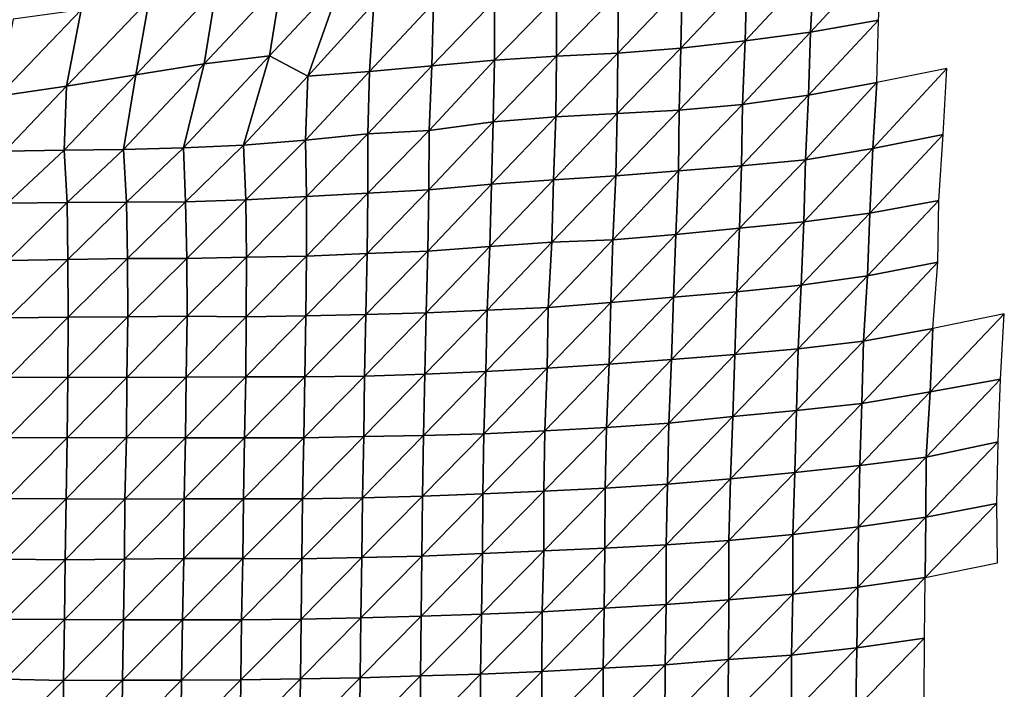
# Model space of a CAD drawing. Units: metres. Extents: x -208 to 237, y -259 to 207.
# Drawn here: x 57 to 100, y 114 to 143 of the extents above; entities that cross this region are included whole.
import ezdxf

# ---------------------------------------------------------------- set-up
doc = ezdxf.new("R2010")
doc.units = ezdxf.units.M

msp = doc.modelspace()

# ---------------------------------------------------------------- linework, layer by layer
at = {"layer": '1'}
for points in [[(91.3251, 145.5306, -1731.2732), (91.1815, 142.7072, -1728.3347), (94.2876, 146.0779, -1738.0883)], [(94.2876, 146.0779, -1738.0883), (91.1815, 142.7072, -1728.3347), (94.1319, 143.2324, -1734.9926)], [(88.4224, 145.0493, -1725.274), (88.3452, 142.3347, -1723.5925), (91.3251, 145.5306, -1731.2732)], [(91.3251, 145.5306, -1731.2732), (88.3452, 142.3347, -1723.5925), (91.1815, 142.7072, -1728.3347)], [(68.2532, 144.9134, -1707.2008), (67.7355, 141.6756, -1703.291), (70.9157, 145.1001, -1709.6124)], [(70.9157, 145.1001, -1709.6124), (67.7355, 141.6756, -1703.291), (69.4003, 140.8006, -1703.9315)], [(70.9157, 145.1001, -1709.6124), (69.4003, 140.8006, -1703.9315), (72.2664, 143.9497, -1711.3457)], [(65.4347, 144.5617, -1704.6978), (64.9149, 141.3338, -1701.0948), (68.2532, 144.9134, -1707.2008)], [(68.2532, 144.9134, -1707.2008), (64.9149, 141.3338, -1701.0948), (67.7355, 141.6756, -1703.291)], [(82.8583, 144.4171, -1717.3503), (82.8389, 141.8051, -1716.8152), (85.6256, 144.7178, -1721.1206)], [(85.6256, 144.7178, -1721.1206), (82.8389, 141.8051, -1716.8152), (85.5568, 142.0193, -1719.569)], [(85.6256, 144.7178, -1721.1206), (85.5568, 142.0193, -1719.569), (88.4224, 145.0493, -1725.274)], [(88.4224, 145.0493, -1725.274), (85.5568, 142.0193, -1719.569), (88.3452, 142.3347, -1723.5925)], [(62.5263, 144.1288, -1702.4976), (61.9545, 140.8652, -1699.2914), (65.4347, 144.5617, -1704.6978)], [(65.4347, 144.5617, -1704.6978), (61.9545, 140.8652, -1699.2914), (64.9149, 141.3338, -1701.0948)], [(77.4922, 144.0686, -1712.9304), (77.4877, 141.4877, -1712.7101), (80.1804, 144.2576, -1715.3206)], [(80.1804, 144.2576, -1715.3206), (77.4877, 141.4877, -1712.7101), (80.1753, 141.6726, -1715.0894)], [(80.1804, 144.2576, -1715.3206), (80.1753, 141.6726, -1715.0894), (82.8583, 144.4171, -1717.3503)], [(82.8583, 144.4171, -1717.3503), (80.1753, 141.6726, -1715.0894), (82.8389, 141.8051, -1716.8152)], [(59.5791, 143.6822, -1700.9432), (58.94, 140.3643, -1698.0797), (62.5263, 144.1288, -1702.4976)], [(62.5263, 144.1288, -1702.4976), (58.94, 140.3643, -1698.0797), (61.9545, 140.8652, -1699.2914)], [(72.2664, 143.9497, -1711.3457), (69.4003, 140.8006, -1703.9315), (72.0726, 141, -1706.4835)], [(72.2664, 143.9497, -1711.3457), (72.0726, 141, -1706.4835), (74.8524, 143.9595, -1711.5256)], [(74.8524, 143.9595, -1711.5256), (72.0726, 141, -1706.4835), (74.7778, 141.2478, -1709.6453)], [(74.8524, 143.9595, -1711.5256), (74.7778, 141.2478, -1709.6453), (77.4922, 144.0686, -1712.9304)], [(77.4922, 144.0686, -1712.9304), (74.7778, 141.2478, -1709.6453), (77.4877, 141.4877, -1712.7101)], [(56.63, 143.2671, -1700.1644), (55.9801, 139.932, -1697.2761), (59.5791, 143.6822, -1700.9432)], [(59.5791, 143.6822, -1700.9432), (55.9801, 139.932, -1697.2761), (58.94, 140.3643, -1698.0797)], [(91.1815, 142.7072, -1728.3347), (91.0888, 139.97, -1726.3966), (94.1319, 143.2324, -1734.9926)], [(94.1319, 143.2324, -1734.9926), (91.0888, 139.97, -1726.3966), (94.0591, 140.5194, -1733.4836)], [(88.3452, 142.3347, -1723.5925), (88.2333, 139.5699, -1721.2167), (91.1815, 142.7072, -1728.3347)], [(91.1815, 142.7072, -1728.3347), (88.2333, 139.5699, -1721.2167), (91.0888, 139.97, -1726.3966)], [(85.5568, 142.0193, -1719.569), (85.4898, 139.328, -1718.0603), (88.3452, 142.3347, -1723.5925)], [(88.3452, 142.3347, -1723.5925), (85.4898, 139.328, -1718.0603), (88.2333, 139.5699, -1721.2167)], [(64.9149, 141.3338, -1701.0948), (64.0079, 137.6993, -1696.8206), (67.7355, 141.6756, -1703.291)], [(67.7355, 141.6756, -1703.291), (64.0079, 137.6993, -1696.8206), (66.6182, 137.8027, -1698.1882)], [(67.7355, 141.6756, -1703.291), (66.6182, 137.8027, -1698.1882), (69.4003, 140.8006, -1703.9315)], [(77.4877, 141.4877, -1712.7101), (77.4331, 138.8173, -1711.349), (80.1753, 141.6726, -1715.0894)], [(80.1753, 141.6726, -1715.0894), (77.4331, 138.8173, -1711.349), (80.144, 139.0425, -1714.2837)], [(80.1753, 141.6726, -1715.0894), (80.144, 139.0425, -1714.2837), (82.8389, 141.8051, -1716.8152)], [(82.8389, 141.8051, -1716.8152), (80.144, 139.0425, -1714.2837), (82.8094, 139.1771, -1716.0662)], [(82.8389, 141.8051, -1716.8152), (82.8094, 139.1771, -1716.0662), (85.5568, 142.0193, -1719.569)], [(85.5568, 142.0193, -1719.569), (82.8094, 139.1771, -1716.0662), (85.4898, 139.328, -1718.0603)], [(61.9545, 140.8652, -1699.2914), (61.416, 137.6284, -1695.871), (64.9149, 141.3338, -1701.0948)], [(64.9149, 141.3338, -1701.0948), (61.416, 137.6284, -1695.871), (64.0079, 137.6993, -1696.8206)], [(72.0726, 141, -1706.4835), (72.003, 138.3027, -1704.6703), (74.7778, 141.2478, -1709.6453)], [(74.7778, 141.2478, -1709.6453), (72.003, 138.3027, -1704.6703), (74.6525, 138.4473, -1706.5701)], [(74.7778, 141.2478, -1709.6453), (74.6525, 138.4473, -1706.5701), (77.4877, 141.4877, -1712.7101)], [(77.4877, 141.4877, -1712.7101), (74.6525, 138.4473, -1706.5701), (77.4331, 138.8173, -1711.349)], [(58.94, 140.3643, -1698.0797), (58.8387, 137.5856, -1695.2814), (61.9545, 140.8652, -1699.2914)], [(61.9545, 140.8652, -1699.2914), (58.8387, 137.5856, -1695.2814), (61.416, 137.6284, -1695.871)], [(69.4003, 140.8006, -1703.9315), (66.6182, 137.8027, -1698.1882), (69.2946, 138.0301, -1701.139)], [(69.4003, 140.8006, -1703.9315), (69.2946, 138.0301, -1701.139), (72.0726, 141, -1706.4835)], [(72.0726, 141, -1706.4835), (69.2946, 138.0301, -1701.139), (72.003, 138.3027, -1704.6703)], [(94.0591, 140.5194, -1733.4836), (93.8833, 137.6594, -1730.0156), (97.093, 141.1316, -1741.3754)], [(97.093, 141.1316, -1741.3754), (93.8833, 137.6594, -1730.0156), (96.9222, 138.2744, -1738.0891)], [(55.9801, 139.932, -1697.2761), (56.2674, 137.5536, -1694.8323), (58.94, 140.3643, -1698.0797)], [(58.94, 140.3643, -1698.0797), (56.2674, 137.5536, -1694.8323), (58.8387, 137.5856, -1695.2814)], [(91.0888, 139.97, -1726.3966), (90.9579, 137.1806, -1723.7158), (94.0591, 140.5194, -1733.4836)], [(94.0591, 140.5194, -1733.4836), (90.9579, 137.1806, -1723.7158), (93.8833, 137.6594, -1730.0156)], [(88.2333, 139.5699, -1721.2167), (88.1851, 136.9104, -1720.1299), (91.0888, 139.97, -1726.3966)], [(91.0888, 139.97, -1726.3966), (88.1851, 136.9104, -1720.1299), (90.9579, 137.1806, -1723.7158)], [(85.4898, 139.328, -1718.0603), (85.4575, 136.6963, -1717.2777), (88.2333, 139.5699, -1721.2167)], [(88.2333, 139.5699, -1721.2167), (85.4575, 136.6963, -1717.2777), (88.1851, 136.9104, -1720.1299)], [(80.144, 139.0425, -1714.2837), (80.0476, 136.3035, -1712.0425), (82.8094, 139.1771, -1716.0662)], [(82.8094, 139.1771, -1716.0662), (80.0476, 136.3035, -1712.0425), (82.7401, 136.4855, -1714.4712)], [(82.8094, 139.1771, -1716.0662), (82.7401, 136.4855, -1714.4712), (85.4898, 139.328, -1718.0603)], [(85.4898, 139.328, -1718.0603), (82.7401, 136.4855, -1714.4712), (85.4575, 136.6963, -1717.2777)], [(74.6525, 138.4473, -1706.5701), (74.6482, 135.8755, -1706.3621), (77.4331, 138.8173, -1711.349)], [(77.4331, 138.8173, -1711.349), (74.6482, 135.8755, -1706.3621), (77.3575, 136.1135, -1709.5128)], [(77.4331, 138.8173, -1711.349), (77.3575, 136.1135, -1709.5128), (80.144, 139.0425, -1714.2837)], [(80.144, 139.0425, -1714.2837), (77.3575, 136.1135, -1709.5128), (80.0476, 136.3035, -1712.0425)], [(69.2946, 138.0301, -1701.139), (69.3491, 135.5805, -1702.4199), (72.003, 138.3027, -1704.6703)], [(72.003, 138.3027, -1704.6703), (69.3491, 135.5805, -1702.4199), (71.9979, 135.732, -1704.442)], [(72.003, 138.3027, -1704.6703), (71.9979, 135.732, -1704.442), (74.6525, 138.4473, -1706.5701)], [(74.6525, 138.4473, -1706.5701), (71.9979, 135.732, -1704.442), (74.6482, 135.8755, -1706.3621)], [(93.8833, 137.6594, -1730.0156), (93.7473, 134.8665, -1727.3113), (96.9222, 138.2744, -1738.0891)], [(96.9222, 138.2744, -1738.0891), (93.7473, 134.8665, -1727.3113), (96.7372, 135.4065, -1734.5435)], [(64.0079, 137.6993, -1696.8206), (64.1038, 135.3518, -1699.3516), (66.6182, 137.8027, -1698.1882)], [(66.6182, 137.8027, -1698.1882), (64.1038, 135.3518, -1699.3516), (66.7099, 135.437, -1700.5061)], [(66.6182, 137.8027, -1698.1882), (66.7099, 135.437, -1700.5061), (69.2946, 138.0301, -1701.139)], [(69.2946, 138.0301, -1701.139), (66.7099, 135.437, -1700.5061), (69.3491, 135.5805, -1702.4199)], [(56.2674, 137.5536, -1694.8323), (56.3884, 135.2967, -1698.5088), (58.8387, 137.5856, -1695.2814)], [(58.8387, 137.5856, -1695.2814), (56.3884, 135.2967, -1698.5088), (58.9662, 135.3303, -1698.9856)], [(58.8387, 137.5856, -1695.2814), (58.9662, 135.3303, -1698.9856), (61.416, 137.6284, -1695.871)], [(61.416, 137.6284, -1695.871), (58.9662, 135.3303, -1698.9856), (61.5364, 135.3446, -1699.213)], [(61.416, 137.6284, -1695.871), (61.5364, 135.3446, -1699.213), (64.0079, 137.6993, -1696.8206)], [(64.0079, 137.6993, -1696.8206), (61.5364, 135.3446, -1699.213), (64.1038, 135.3518, -1699.3516)], [(90.9579, 137.1806, -1723.7158), (90.8856, 134.4853, -1722.1869), (93.8833, 137.6594, -1730.0156)], [(93.8833, 137.6594, -1730.0156), (90.8856, 134.4853, -1722.1869), (93.7473, 134.8665, -1727.3113)], [(88.1851, 136.9104, -1720.1299), (88.1047, 134.2047, -1718.3993), (90.9579, 137.1806, -1723.7158)], [(90.9579, 137.1806, -1723.7158), (88.1047, 134.2047, -1718.3993), (90.8856, 134.4853, -1722.1869)], [(82.7401, 136.4855, -1714.4712), (82.6153, 133.7083, -1711.6895), (85.4575, 136.6963, -1717.2777)], [(85.4575, 136.6963, -1717.2777), (82.6153, 133.7083, -1711.6895), (85.3459, 133.9419, -1714.8497)], [(85.4575, 136.6963, -1717.2777), (85.3459, 133.9419, -1714.8497), (88.1851, 136.9104, -1720.1299)], [(88.1851, 136.9104, -1720.1299), (85.3459, 133.9419, -1714.8497), (88.1047, 134.2047, -1718.3993)], [(74.6482, 135.8755, -1706.3621), (74.5966, 133.2199, -1705.0428), (77.3575, 136.1135, -1709.5128)], [(77.3575, 136.1135, -1709.5128), (74.5966, 133.2199, -1705.0428), (77.2845, 133.4194, -1707.7421)], [(77.3575, 136.1135, -1709.5128), (77.2845, 133.4194, -1707.7421), (80.0476, 136.3035, -1712.0425)], [(80.0476, 136.3035, -1712.0425), (77.2845, 133.4194, -1707.7421), (79.9669, 133.597, -1710.153)], [(80.0476, 136.3035, -1712.0425), (79.9669, 133.597, -1710.153), (82.7401, 136.4855, -1714.4712)], [(82.7401, 136.4855, -1714.4712), (79.9669, 133.597, -1710.153), (82.6153, 133.7083, -1711.6895)], [(69.3491, 135.5805, -1702.4199), (69.3382, 133.0015, -1702.0459), (71.9979, 135.732, -1704.442)], [(71.9979, 135.732, -1704.442), (69.3382, 133.0015, -1702.0459), (71.9672, 133.1142, -1703.5892)], [(71.9979, 135.732, -1704.442), (71.9672, 133.1142, -1703.5892), (74.6482, 135.8755, -1706.3621)], [(74.6482, 135.8755, -1706.3621), (71.9672, 133.1142, -1703.5892), (74.5966, 133.2199, -1705.0428)], [(56.3884, 135.2967, -1698.5088), (56.4162, 132.8095, -1699.2855), (58.9662, 135.3303, -1698.9856)], [(58.9662, 135.3303, -1698.9856), (56.4162, 132.8095, -1699.2855), (59.0015, 132.8565, -1699.9468)], [(58.9662, 135.3303, -1698.9856), (59.0015, 132.8565, -1699.9468), (61.5364, 135.3446, -1699.213)], [(61.5364, 135.3446, -1699.213), (59.0015, 132.8565, -1699.9468), (61.586, 132.8979, -1700.537)], [(61.5364, 135.3446, -1699.213), (61.586, 132.8979, -1700.537), (64.1038, 135.3518, -1699.3516)], [(64.1038, 135.3518, -1699.3516), (61.586, 132.8979, -1700.537), (64.1511, 132.8961, -1700.5553)], [(64.1038, 135.3518, -1699.3516), (64.1511, 132.8961, -1700.5553), (66.7099, 135.437, -1700.5061)], [(66.7099, 135.437, -1700.5061), (64.1511, 132.8961, -1700.5553), (66.749, 132.9596, -1701.4423)], [(66.7099, 135.437, -1700.5061), (66.749, 132.9596, -1701.4423), (69.3491, 135.5805, -1702.4199)], [(69.3491, 135.5805, -1702.4199), (66.749, 132.9596, -1701.4423), (69.3382, 133.0015, -1702.0459)], [(93.7473, 134.8665, -1727.3113), (93.6565, 132.1447, -1725.4718), (96.7372, 135.4065, -1734.5435)], [(96.7372, 135.4065, -1734.5435), (93.6565, 132.1447, -1725.4718), (96.6933, 132.7423, -1733.6195)], [(90.8856, 134.4853, -1722.1869), (90.7797, 131.7454, -1720.005), (93.7473, 134.8665, -1727.3113)], [(93.7473, 134.8665, -1727.3113), (90.7797, 131.7454, -1720.005), (93.6565, 132.1447, -1725.4718)], [(88.1047, 134.2047, -1718.3993), (87.9858, 131.4464, -1715.8969), (90.8856, 134.4853, -1722.1869)], [(90.8856, 134.4853, -1722.1869), (87.9858, 131.4464, -1715.8969), (90.7797, 131.7454, -1720.005)], [(85.3459, 133.9419, -1714.8497), (85.2469, 131.2138, -1712.6891), (88.1047, 134.2047, -1718.3993)], [(88.1047, 134.2047, -1718.3993), (85.2469, 131.2138, -1712.6891), (87.9858, 131.4464, -1715.8969)], [(77.2845, 133.4194, -1707.7421), (77.1668, 130.6543, -1704.9515), (79.9669, 133.597, -1710.153)], [(79.9669, 133.597, -1710.153), (77.1668, 130.6543, -1704.9515), (79.811, 130.7723, -1706.6033)], [(79.9669, 133.597, -1710.153), (79.811, 130.7723, -1706.6033), (82.6153, 133.7083, -1711.6895)], [(82.6153, 133.7083, -1711.6895), (79.811, 130.7723, -1706.6033), (82.5237, 130.9915, -1709.6239)], [(82.6153, 133.7083, -1711.6895), (82.5237, 130.9915, -1709.6239), (85.3459, 133.9419, -1714.8497)], [(85.3459, 133.9419, -1714.8497), (82.5237, 130.9915, -1709.6239), (85.2469, 131.2138, -1712.6891)], [(69.3382, 133.0015, -1702.0459), (69.3205, 130.4106, -1701.5039), (71.9672, 133.1142, -1703.5892)], [(71.9672, 133.1142, -1703.5892), (69.3205, 130.4106, -1701.5039), (71.9166, 130.4625, -1702.2548)], [(71.9672, 133.1142, -1703.5892), (71.9166, 130.4625, -1702.2548), (74.5966, 133.2199, -1705.0428)], [(74.5966, 133.2199, -1705.0428), (71.9166, 130.4625, -1702.2548), (74.53, 130.5412, -1703.3705)], [(74.5966, 133.2199, -1705.0428), (74.53, 130.5412, -1703.3705), (77.2845, 133.4194, -1707.7421)], [(77.2845, 133.4194, -1707.7421), (74.53, 130.5412, -1703.3705), (77.1668, 130.6543, -1704.9515)], [(56.4162, 132.8095, -1699.2855), (56.4438, 130.3191, -1700.0581), (59.0015, 132.8565, -1699.9468)], [(59.0015, 132.8565, -1699.9468), (56.4438, 130.3191, -1700.0581), (59.023, 130.3492, -1700.5023)], [(59.0015, 132.8565, -1699.9468), (59.023, 130.3492, -1700.5023), (61.586, 132.8979, -1700.537)], [(61.586, 132.8979, -1700.537), (59.023, 130.3492, -1700.5023), (61.5959, 130.3633, -1700.7324)], [(61.586, 132.8979, -1700.537), (61.5959, 130.3633, -1700.7324), (64.1511, 132.8961, -1700.5553)], [(64.1511, 132.8961, -1700.5553), (61.5959, 130.3633, -1700.7324), (64.1763, 130.3914, -1701.1545)], [(64.1511, 132.8961, -1700.5553), (64.1763, 130.3914, -1701.1545), (66.749, 132.9596, -1701.4423)], [(66.749, 132.9596, -1701.4423), (64.1763, 130.3914, -1701.1545), (66.728, 130.3615, -1700.7952)], [(66.749, 132.9596, -1701.4423), (66.728, 130.3615, -1700.7952), (69.3382, 133.0015, -1702.0459)], [(69.3382, 133.0015, -1702.0459), (66.728, 130.3615, -1700.7952), (69.3205, 130.4106, -1701.5039)], [(93.6565, 132.1447, -1725.4718), (93.4841, 129.3152, -1722.0833), (96.6933, 132.7423, -1733.6195)], [(96.6933, 132.7423, -1733.6195), (93.4841, 129.3152, -1722.0833), (96.4822, 129.8553, -1729.5986)], [(90.7797, 131.7454, -1720.005), (90.6488, 128.9758, -1717.3369), (93.6565, 132.1447, -1725.4718)], [(93.6565, 132.1447, -1725.4718), (90.6488, 128.9758, -1717.3369), (93.4841, 129.3152, -1722.0833)], [(85.2469, 131.2138, -1712.6891), (85.1642, 128.5161, -1710.8704), (87.9858, 131.4464, -1715.8969)], [(87.9858, 131.4464, -1715.8969), (85.1642, 128.5161, -1710.8704), (87.8967, 128.7384, -1713.9976)], [(87.9858, 131.4464, -1715.8969), (87.8967, 128.7384, -1713.9976), (90.7797, 131.7454, -1720.005)], [(90.7797, 131.7454, -1720.005), (87.8967, 128.7384, -1713.9976), (90.6488, 128.9758, -1717.3369)], [(79.811, 130.7723, -1706.6033), (79.7697, 128.1418, -1705.5948), (82.5237, 130.9915, -1709.6239)], [(82.5237, 130.9915, -1709.6239), (79.7697, 128.1418, -1705.5948), (82.4514, 128.3107, -1707.9789)], [(82.5237, 130.9915, -1709.6239), (82.4514, 128.3107, -1707.9789), (85.2469, 131.2138, -1712.6891)], [(85.2469, 131.2138, -1712.6891), (82.4514, 128.3107, -1707.9789), (85.1642, 128.5161, -1710.8704)], [(74.53, 130.5412, -1703.3705), (74.4691, 127.877, -1701.8373), (77.1668, 130.6543, -1704.9515)], [(77.1668, 130.6543, -1704.9515), (74.4691, 127.877, -1701.8373), (77.1081, 127.995, -1703.5166)], [(77.1668, 130.6543, -1704.9515), (77.1081, 127.995, -1703.5166), (79.811, 130.7723, -1706.6033)], [(79.811, 130.7723, -1706.6033), (77.1081, 127.995, -1703.5166), (79.7697, 128.1418, -1705.5948)], [(56.4438, 130.3191, -1700.0581), (56.4303, 127.7333, -1699.5559), (59.023, 130.3492, -1700.5023)], [(59.023, 130.3492, -1700.5023), (56.4303, 127.7333, -1699.5559), (59.0006, 127.7446, -1699.7483)], [(59.023, 130.3492, -1700.5023), (59.0006, 127.7446, -1699.7483), (61.5959, 130.3633, -1700.7324)], [(61.5959, 130.3633, -1700.7324), (59.0006, 127.7446, -1699.7483), (61.5605, 127.7337, -1699.6364)], [(61.5959, 130.3633, -1700.7324), (61.5605, 127.7337, -1699.6364), (64.1763, 130.3914, -1701.1545)], [(64.1763, 130.3914, -1701.1545), (61.5605, 127.7337, -1699.6364), (64.1308, 127.7441, -1699.8204)], [(64.1763, 130.3914, -1701.1545), (64.1308, 127.7441, -1699.8204), (66.728, 130.3615, -1700.7952)], [(66.728, 130.3615, -1700.7952), (64.1308, 127.7441, -1699.8204), (66.7097, 127.7703, -1700.2242)], [(66.728, 130.3615, -1700.7952), (66.7097, 127.7703, -1700.2242), (69.3205, 130.4106, -1701.5039)], [(69.3205, 130.4106, -1701.5039), (66.7097, 127.7703, -1700.2242), (69.2717, 127.7635, -1700.176)], [(69.3205, 130.4106, -1701.5039), (69.2717, 127.7635, -1700.176), (71.9166, 130.4625, -1702.2548)], [(71.9166, 130.4625, -1702.2548), (69.2717, 127.7635, -1700.176), (71.8558, 127.7963, -1700.6761)], [(71.9166, 130.4625, -1702.2548), (71.8558, 127.7963, -1700.6761), (74.53, 130.5412, -1703.3705)], [(74.53, 130.5412, -1703.3705), (71.8558, 127.7963, -1700.6761), (74.4691, 127.877, -1701.8373)], [(96.4822, 129.8553, -1729.5986), (96.3686, 127.1084, -1727.392), (99.5785, 130.4958, -1738.5006)], [(99.5785, 130.4958, -1738.5006), (96.3686, 127.1084, -1727.392), (99.41, 127.6694, -1735.3549)], [(93.4841, 129.3152, -1722.0833), (93.3987, 126.6131, -1720.3561), (96.4822, 129.8553, -1729.5986)], [(96.4822, 129.8553, -1729.5986), (93.3987, 126.6131, -1720.3561), (96.3686, 127.1084, -1727.392)], [(90.6488, 128.9758, -1717.3369), (90.5813, 126.3023, -1715.9172), (93.4841, 129.3152, -1722.0833)], [(93.4841, 129.3152, -1722.0833), (90.5813, 126.3023, -1715.9172), (93.3987, 126.6131, -1720.3561)], [(87.8967, 128.7384, -1713.9976), (87.8122, 126.0424, -1712.1975), (90.6488, 128.9758, -1717.3369)], [(90.6488, 128.9758, -1717.3369), (87.8122, 126.0424, -1712.1975), (90.5813, 126.3023, -1715.9172)], [(82.4514, 128.3107, -1707.9789), (82.338, 125.5715, -1705.4558), (85.1642, 128.5161, -1710.8704)], [(85.1642, 128.5161, -1710.8704), (82.338, 125.5715, -1705.4558), (85.0413, 125.764, -1708.2219)], [(85.1642, 128.5161, -1710.8704), (85.0413, 125.764, -1708.2219), (87.8967, 128.7384, -1713.9976)], [(87.8967, 128.7384, -1713.9976), (85.0413, 125.764, -1708.2219), (87.8122, 126.0424, -1712.1975)], [(74.4691, 127.877, -1701.8373), (74.4127, 125.2246, -1700.417), (77.1081, 127.995, -1703.5166)], [(77.1081, 127.995, -1703.5166), (74.4127, 125.2246, -1700.417), (77.0258, 125.3013, -1701.5465)], [(77.1081, 127.995, -1703.5166), (77.0258, 125.3013, -1701.5465), (79.7697, 128.1418, -1705.5948)], [(79.7697, 128.1418, -1705.5948), (77.0258, 125.3013, -1701.5465), (79.6726, 125.426, -1703.3539)], [(79.7697, 128.1418, -1705.5948), (79.6726, 125.426, -1703.3539), (82.4514, 128.3107, -1707.9789)], [(82.4514, 128.3107, -1707.9789), (79.6726, 125.426, -1703.3539), (82.338, 125.5715, -1705.4558)], [(56.4303, 127.7333, -1699.5559), (56.4122, 125.1385, -1698.9158), (59.0006, 127.7446, -1699.7483)], [(59.0006, 127.7446, -1699.7483), (56.4122, 125.1385, -1698.9158), (58.9676, 125.1198, -1698.6868)], [(59.0006, 127.7446, -1699.7483), (58.9676, 125.1198, -1698.6868), (61.5605, 127.7337, -1699.6364)], [(61.5605, 127.7337, -1699.6364), (58.9676, 125.1198, -1698.6868), (61.5375, 125.1322, -1698.8983)], [(61.5605, 127.7337, -1699.6364), (61.5375, 125.1322, -1698.8983), (64.1308, 127.7441, -1699.8204)], [(64.1308, 127.7441, -1699.8204), (61.5375, 125.1322, -1698.8983), (64.0944, 125.1182, -1698.7408)], [(64.1308, 127.7441, -1699.8204), (64.0944, 125.1182, -1698.7408), (66.7097, 127.7703, -1700.2242)], [(66.7097, 127.7703, -1700.2242), (64.0944, 125.1182, -1698.7408), (66.6616, 125.1245, -1698.8715)], [(66.7097, 127.7703, -1700.2242), (66.6616, 125.1245, -1698.8715), (69.2717, 127.7635, -1700.176)], [(69.2717, 127.7635, -1700.176), (66.6616, 125.1245, -1698.8715), (69.2254, 125.1245, -1698.9148)], [(69.2717, 127.7635, -1700.176), (69.2254, 125.1245, -1698.9148), (71.8558, 127.7963, -1700.6761)], [(71.8558, 127.7963, -1700.6761), (69.2254, 125.1245, -1698.9148), (71.8211, 125.1798, -1699.7391)], [(71.8558, 127.7963, -1700.6761), (71.8211, 125.1798, -1699.7391), (74.4691, 127.877, -1701.8373)], [(74.4691, 127.877, -1701.8373), (71.8211, 125.1798, -1699.7391), (74.4127, 125.2246, -1700.417)], [(96.3686, 127.1084, -1727.392), (96.1935, 124.2881, -1724.048), (99.41, 127.6694, -1735.3549)], [(99.41, 127.6694, -1735.3549), (96.1935, 124.2881, -1724.048), (99.3171, 124.9471, -1733.5782)], [(93.3987, 126.6131, -1720.3561), (93.3167, 123.9203, -1718.6982), (96.3686, 127.1084, -1727.392)], [(96.3686, 127.1084, -1727.392), (93.3167, 123.9203, -1718.6982), (96.1935, 124.2881, -1724.048)], [(87.8122, 126.0424, -1712.1975), (87.7213, 123.3422, -1710.2715), (90.5813, 126.3023, -1715.9172)], [(90.5813, 126.3023, -1715.9172), (87.7213, 123.3422, -1710.2715), (90.508, 123.6245, -1714.3873)], [(90.5813, 126.3023, -1715.9172), (90.508, 123.6245, -1714.3873), (93.3987, 126.6131, -1720.3561)], [(93.3987, 126.6131, -1720.3561), (90.508, 123.6245, -1714.3873), (93.3167, 123.9203, -1718.6982)], [(85.0413, 125.764, -1708.2219), (84.9868, 123.1185, -1707.0006), (87.8122, 126.0424, -1712.1975)], [(87.8122, 126.0424, -1712.1975), (84.9868, 123.1185, -1707.0006), (87.7213, 123.3422, -1710.2715)], [(79.6726, 125.426, -1703.3539), (79.6318, 122.8034, -1702.3651), (82.338, 125.5715, -1705.4558)], [(82.338, 125.5715, -1705.4558), (79.6318, 122.8034, -1702.3651), (82.2876, 122.9335, -1704.2876)], [(82.338, 125.5715, -1705.4558), (82.2876, 122.9335, -1704.2876), (85.0413, 125.764, -1708.2219)], [(85.0413, 125.764, -1708.2219), (82.2876, 122.9335, -1704.2876), (84.9868, 123.1185, -1707.0006)], [(56.4122, 125.1385, -1698.9158), (56.3661, 122.4845, -1697.4065), (58.9676, 125.1198, -1698.6868)], [(58.9676, 125.1198, -1698.6868), (56.3661, 122.4845, -1697.4065), (58.9247, 122.4772, -1697.3348)], [(58.9676, 125.1198, -1698.6868), (58.9247, 122.4772, -1697.3348), (61.5375, 125.1322, -1698.8983)], [(61.5375, 125.1322, -1698.8983), (58.9247, 122.4772, -1697.3348), (61.4778, 122.4596, -1697.1184)], [(61.5375, 125.1322, -1698.8983), (61.4778, 122.4596, -1697.1184), (64.0944, 125.1182, -1698.7408)], [(64.0944, 125.1182, -1698.7408), (61.4778, 122.4596, -1697.1184), (64.0494, 122.4787, -1697.4292)], [(64.0944, 125.1182, -1698.7408), (64.0494, 122.4787, -1697.4292), (66.6616, 125.1245, -1698.8715)], [(66.6616, 125.1245, -1698.8715), (64.0494, 122.4787, -1697.4292), (66.6095, 122.4752, -1697.4197)], [(66.6616, 125.1245, -1698.8715), (66.6095, 122.4752, -1697.4197), (69.2254, 125.1245, -1698.9148)], [(69.2254, 125.1245, -1698.9148), (66.6095, 122.4752, -1697.4197), (69.1743, 122.4804, -1697.5367)], [(69.2254, 125.1245, -1698.9148), (69.1743, 122.4804, -1697.5367), (71.8211, 125.1798, -1699.7391)], [(71.8211, 125.1798, -1699.7391), (69.1743, 122.4804, -1697.5367), (71.7629, 122.5259, -1698.2333)], [(71.8211, 125.1798, -1699.7391), (71.7629, 122.5259, -1698.2333), (74.4127, 125.2246, -1700.417)], [(74.4127, 125.2246, -1700.417), (71.7629, 122.5259, -1698.2333), (74.3696, 122.5979, -1699.3147)], [(74.4127, 125.2246, -1700.417), (74.3696, 122.5979, -1699.3147), (77.0258, 125.3013, -1701.5465)], [(77.0258, 125.3013, -1701.5465), (74.3696, 122.5979, -1699.3147), (76.9896, 122.6864, -1700.6338)], [(77.0258, 125.3013, -1701.5465), (76.9896, 122.6864, -1700.6338), (79.6726, 125.426, -1703.3539)], [(79.6726, 125.426, -1703.3539), (76.9896, 122.6864, -1700.6338), (79.6318, 122.8034, -1702.3651)], [(96.1935, 124.2881, -1724.048), (96.1793, 121.6808, -1723.6921), (99.3171, 124.9471, -1733.5782)], [(99.3171, 124.9471, -1733.5782), (96.1793, 121.6808, -1723.6921), (99.2598, 122.2734, -1732.4486)], [(93.3167, 123.9203, -1718.6982), (93.2603, 121.2653, -1717.5338), (96.1935, 124.2881, -1724.048)], [(96.1935, 124.2881, -1724.048), (93.2603, 121.2653, -1717.5338), (96.1793, 121.6808, -1723.6921)], [(90.508, 123.6245, -1714.3873), (90.421, 120.9326, -1712.5927), (93.3167, 123.9203, -1718.6982)], [(93.3167, 123.9203, -1718.6982), (90.421, 120.9326, -1712.5927), (93.2603, 121.2653, -1717.5338)], [(84.9868, 123.1185, -1707.0006), (84.9327, 120.4767, -1705.7896), (87.7213, 123.3422, -1710.2715)], [(87.7213, 123.3422, -1710.2715), (84.9327, 120.4767, -1705.7896), (87.6483, 120.6721, -1708.7115)], [(87.7213, 123.3422, -1710.2715), (87.6483, 120.6721, -1708.7115), (90.508, 123.6245, -1714.3873)], [(90.508, 123.6245, -1714.3873), (87.6483, 120.6721, -1708.7115), (90.421, 120.9326, -1712.5927)], [(79.6318, 122.8034, -1702.3651), (79.621, 120.2287, -1702.0443), (82.2876, 122.9335, -1704.2876)], [(82.2876, 122.9335, -1704.2876), (79.621, 120.2287, -1702.0443), (82.268, 120.3436, -1703.7817)], [(82.2876, 122.9335, -1704.2876), (82.268, 120.3436, -1703.7817), (84.9868, 123.1185, -1707.0006)], [(84.9868, 123.1185, -1707.0006), (82.268, 120.3436, -1703.7817), (84.9327, 120.4767, -1705.7896)], [(56.3661, 122.4845, -1697.4065), (56.3317, 119.8596, -1696.2668), (58.9247, 122.4772, -1697.3348)], [(58.9247, 122.4772, -1697.3348), (56.3317, 119.8596, -1696.2668), (58.8805, 119.8357, -1695.9489)], [(58.9247, 122.4772, -1697.3348), (58.8805, 119.8357, -1695.9489), (61.4778, 122.4596, -1697.1184)], [(61.4778, 122.4596, -1697.1184), (58.8805, 119.8357, -1695.9489), (61.4542, 119.8623, -1696.3719)], [(61.4778, 122.4596, -1697.1184), (61.4542, 119.8623, -1696.3719), (64.0494, 122.4787, -1697.4292)], [(64.0494, 122.4787, -1697.4292), (61.4542, 119.8623, -1696.3719), (64.0279, 119.8869, -1696.7687)], [(64.0494, 122.4787, -1697.4292), (64.0279, 119.8869, -1696.7687), (66.6095, 122.4752, -1697.4197)], [(66.6095, 122.4752, -1697.4197), (64.0279, 119.8869, -1696.7687), (66.5912, 119.8908, -1696.8639)], [(66.6095, 122.4752, -1697.4197), (66.5912, 119.8908, -1696.8639), (69.1743, 122.4804, -1697.5367)], [(69.1743, 122.4804, -1697.5367), (66.5912, 119.8908, -1696.8639), (69.1418, 119.8724, -1696.6359)], [(69.1743, 122.4804, -1697.5367), (69.1418, 119.8724, -1696.6359), (71.7629, 122.5259, -1698.2333)], [(71.7629, 122.5259, -1698.2333), (69.1418, 119.8724, -1696.6359), (71.7382, 119.9319, -1697.5508)], [(71.7629, 122.5259, -1698.2333), (71.7382, 119.9319, -1697.5508), (74.3696, 122.5979, -1699.3147)], [(74.3696, 122.5979, -1699.3147), (71.7382, 119.9319, -1697.5508), (74.3411, 119.9978, -1698.5626)], [(74.3696, 122.5979, -1699.3147), (74.3411, 119.9978, -1698.5626), (76.9896, 122.6864, -1700.6338)], [(76.9896, 122.6864, -1700.6338), (74.3411, 119.9978, -1698.5626), (76.9755, 120.1085, -1700.2324)], [(76.9896, 122.6864, -1700.6338), (76.9755, 120.1085, -1700.2324), (79.6318, 122.8034, -1702.3651)], [(79.6318, 122.8034, -1702.3651), (76.9755, 120.1085, -1700.2324), (79.621, 120.2287, -1702.0443)], [(96.1793, 121.6808, -1723.6921), (96.1559, 119.0629, -1723.1693), (99.2598, 122.2734, -1732.4486)], [(99.2598, 122.2734, -1732.4486), (96.1559, 119.0629, -1723.1693), (99.282, 119.6987, -1732.7592)], [(93.2603, 121.2653, -1717.5338), (93.2342, 118.652, -1716.9491), (96.1793, 121.6808, -1723.6921)], [(96.1793, 121.6808, -1723.6921), (93.2342, 118.652, -1716.9491), (96.1559, 119.0629, -1723.1693)], [(90.421, 120.9326, -1712.5927), (90.4117, 118.3473, -1712.3241), (93.2603, 121.2653, -1717.5338)], [(93.2603, 121.2653, -1717.5338), (90.4117, 118.3473, -1712.3241), (93.2342, 118.652, -1716.9491)], [(87.6483, 120.6721, -1708.7115), (87.6474, 118.1034, -1708.6112), (90.421, 120.9326, -1712.5927)], [(90.421, 120.9326, -1712.5927), (87.6474, 118.1034, -1708.6112), (90.4117, 118.3473, -1712.3241)], [(79.621, 120.2287, -1702.0443), (79.5567, 117.5757, -1700.5452), (82.268, 120.3436, -1703.7817)], [(82.268, 120.3436, -1703.7817), (79.5567, 117.5757, -1700.5452), (82.234, 117.7345, -1702.9746)], [(82.268, 120.3436, -1703.7817), (82.234, 117.7345, -1702.9746), (84.9327, 120.4767, -1705.7896)], [(84.9327, 120.4767, -1705.7896), (82.234, 117.7345, -1702.9746), (84.9246, 117.9022, -1705.5406)], [(84.9327, 120.4767, -1705.7896), (84.9246, 117.9022, -1705.5406), (87.6483, 120.6721, -1708.7115)], [(87.6483, 120.6721, -1708.7115), (84.9246, 117.9022, -1705.5406), (87.6474, 118.1034, -1708.6112)], [(61.4542, 119.8623, -1696.3719), (61.4151, 117.2373, -1695.1877), (64.0279, 119.8869, -1696.7687)], [(64.0279, 119.8869, -1696.7687), (61.4151, 117.2373, -1695.1877), (63.9719, 117.2334, -1695.1642)], [(64.0279, 119.8869, -1696.7687), (63.9719, 117.2334, -1695.1642), (66.5912, 119.8908, -1696.8639)], [(66.5912, 119.8908, -1696.8639), (63.9719, 117.2334, -1695.1642), (66.5283, 117.2291, -1695.1359)], [(66.5912, 119.8908, -1696.8639), (66.5283, 117.2291, -1695.1359), (69.1418, 119.8724, -1696.6359)], [(69.1418, 119.8724, -1696.6359), (69.1053, 117.26, -1695.6377), (71.7382, 119.9319, -1697.5508)], [(71.7382, 119.9319, -1697.5508), (69.1053, 117.26, -1695.6377), (71.702, 117.3209, -1696.5906)], [(71.7382, 119.9319, -1697.5508), (71.702, 117.3209, -1696.5906), (74.3411, 119.9978, -1698.5626)], [(74.3411, 119.9978, -1698.5626), (71.702, 117.3209, -1696.5906), (74.3049, 117.3874, -1697.6306)], [(74.3411, 119.9978, -1698.5626), (74.3049, 117.3874, -1697.6306), (76.9755, 120.1085, -1700.2324)], [(76.9755, 120.1085, -1700.2324), (74.3049, 117.3874, -1697.6306), (76.9272, 117.4791, -1699.0507)], [(76.9755, 120.1085, -1700.2324), (76.9272, 117.4791, -1699.0507), (79.621, 120.2287, -1702.0443)], [(79.621, 120.2287, -1702.0443), (76.9272, 117.4791, -1699.0507), (79.5567, 117.5757, -1700.5452)], [(56.3317, 119.8596, -1696.2668), (56.3071, 117.258, -1695.4357), (58.8805, 119.8357, -1695.9489)], [(58.8805, 119.8357, -1695.9489), (56.3071, 117.258, -1695.4357), (58.8627, 117.2504, -1695.3513)], [(58.8805, 119.8357, -1695.9489), (58.8627, 117.2504, -1695.3513), (61.4542, 119.8623, -1696.3719)], [(61.4542, 119.8623, -1696.3719), (58.8627, 117.2504, -1695.3513), (61.4151, 117.2373, -1695.1877)], [(69.1418, 119.8724, -1696.6359), (66.5283, 117.2291, -1695.1359), (69.1053, 117.26, -1695.6377)], [(93.2342, 118.652, -1716.9491), (93.188, 116.015, -1715.9856), (96.1559, 119.0629, -1723.1693)], [(96.1559, 119.0629, -1723.1693), (93.188, 116.015, -1715.9856), (96.1239, 116.4358, -1722.4911)], [(90.4117, 118.3473, -1712.3241), (90.3525, 115.6988, -1711.0835), (93.2342, 118.652, -1716.9491)], [(93.2342, 118.652, -1716.9491), (90.3525, 115.6988, -1711.0835), (93.188, 116.015, -1715.9856)], [(87.6474, 118.1034, -1708.6112), (87.623, 115.5037, -1708.0391), (90.4117, 118.3473, -1712.3241)], [(90.4117, 118.3473, -1712.3241), (87.623, 115.5037, -1708.0391), (90.3525, 115.6988, -1711.0835)], [(82.234, 117.7345, -1702.9746), (82.2029, 115.1314, -1702.2322), (84.9246, 117.9022, -1705.5406)], [(84.9246, 117.9022, -1705.5406), (82.2029, 115.1314, -1702.2322), (84.877, 115.2745, -1704.4742)], [(84.9246, 117.9022, -1705.5406), (84.877, 115.2745, -1704.4742), (87.6474, 118.1034, -1708.6112)], [(87.6474, 118.1034, -1708.6112), (84.877, 115.2745, -1704.4742), (87.623, 115.5037, -1708.0391)], [(71.702, 117.3209, -1696.5906), (71.6724, 114.7231, -1695.7983), (74.3049, 117.3874, -1697.6306)], [(74.3049, 117.3874, -1697.6306), (71.6724, 114.7231, -1695.7983), (74.2813, 114.7991, -1697.0042)], [(74.3049, 117.3874, -1697.6306), (74.2813, 114.7991, -1697.0042), (76.9272, 117.4791, -1699.0507)], [(76.9272, 117.4791, -1699.0507), (74.2813, 114.7991, -1697.0042), (76.8894, 114.8687, -1698.1141)], [(76.9272, 117.4791, -1699.0507), (76.8894, 114.8687, -1698.1141), (79.5567, 117.5757, -1700.5452)], [(79.5567, 117.5757, -1700.5452), (76.8894, 114.8687, -1698.1141), (79.5416, 114.9978, -1700.1368)], [(79.5567, 117.5757, -1700.5452), (79.5416, 114.9978, -1700.1368), (82.234, 117.7345, -1702.9746)], [(82.234, 117.7345, -1702.9746), (79.5416, 114.9978, -1700.1368), (82.2029, 115.1314, -1702.2322)], [(56.3071, 117.258, -1695.4357), (56.2811, 114.656, -1694.5674), (58.8627, 117.2504, -1695.3513)], [(58.8627, 117.2504, -1695.3513), (56.2811, 114.656, -1694.5674), (58.8136, 114.606, -1693.8303)], [(58.8627, 117.2504, -1695.3513), (58.8136, 114.606, -1693.8303), (61.4151, 117.2373, -1695.1877)], [(61.4151, 117.2373, -1695.1877), (58.8136, 114.606, -1693.8303), (61.3756, 114.615, -1693.9994)], [(61.4151, 117.2373, -1695.1877), (61.3756, 114.615, -1693.9994), (63.9719, 117.2334, -1695.1642)], [(63.9719, 117.2334, -1695.1642), (61.3756, 114.615, -1693.9994), (63.9309, 114.6113, -1693.9762)], [(63.9719, 117.2334, -1695.1642), (63.9309, 114.6113, -1693.9762), (66.5283, 117.2291, -1695.1359)], [(66.5283, 117.2291, -1695.1359), (63.9309, 114.6113, -1693.9762), (66.4999, 114.6317, -1694.3221)], [(66.5283, 117.2291, -1695.1359), (66.4999, 114.6317, -1694.3221), (69.1053, 117.26, -1695.6377)], [(69.1053, 117.26, -1695.6377), (66.4999, 114.6317, -1694.3221), (69.0793, 114.6676, -1694.9097)], [(69.1053, 117.26, -1695.6377), (69.0793, 114.6676, -1694.9097), (71.702, 117.3209, -1696.5906)], [(71.702, 117.3209, -1696.5906), (69.0793, 114.6676, -1694.9097), (71.6724, 114.7231, -1695.7983)], [(93.188, 116.015, -1715.9856), (93.1516, 113.3926, -1715.214), (96.1239, 116.4358, -1722.4911)], [(96.1239, 116.4358, -1722.4911), (93.1516, 113.3926, -1715.214), (96.1085, 113.8301, -1722.1246)], [(87.623, 115.5037, -1708.0391), (87.6033, 112.9116, -1707.5669), (90.3525, 115.6988, -1711.0835)], [(90.3525, 115.6988, -1711.0835), (87.6033, 112.9116, -1707.5669), (90.3567, 113.1331, -1711.0907)], [(90.3525, 115.6988, -1711.0835), (90.3567, 113.1331, -1711.0907), (93.188, 116.015, -1715.9856)], [(93.188, 116.015, -1715.9856), (90.3567, 113.1331, -1711.0907), (93.1516, 113.3926, -1715.214)], [(82.2029, 115.1314, -1702.2322), (82.1928, 112.5592, -1701.9459), (84.877, 115.2745, -1704.4742)], [(84.877, 115.2745, -1704.4742), (82.1928, 112.5592, -1701.9459), (84.8678, 112.7005, -1704.2091)], [(84.877, 115.2745, -1704.4742), (84.8678, 112.7005, -1704.2091), (87.623, 115.5037, -1708.0391)], [(87.623, 115.5037, -1708.0391), (84.8678, 112.7005, -1704.2091), (87.6033, 112.9116, -1707.5669)], [(71.6724, 114.7231, -1695.7983), (71.6428, 112.1274, -1695.0094), (74.2813, 114.7991, -1697.0042)], [(74.2813, 114.7991, -1697.0042), (71.6428, 112.1274, -1695.0094), (74.2631, 112.2204, -1696.5059)], [(74.2813, 114.7991, -1697.0042), (74.2631, 112.2204, -1696.5059), (76.8894, 114.8687, -1698.1141)], [(76.8894, 114.8687, -1698.1141), (74.2631, 112.2204, -1696.5059), (76.8886, 112.315, -1698.0302)], [(76.8894, 114.8687, -1698.1141), (76.8886, 112.315, -1698.0302), (79.5416, 114.9978, -1700.1368)], [(79.5416, 114.9978, -1700.1368), (76.8886, 112.315, -1698.0302), (79.5237, 112.417, -1699.6715)], [(79.5416, 114.9978, -1700.1368), (79.5237, 112.417, -1699.6715), (82.2029, 115.1314, -1702.2322)], [(82.2029, 115.1314, -1702.2322), (79.5237, 112.417, -1699.6715), (82.1928, 112.5592, -1701.9459)], [(56.2811, 114.656, -1694.5674), (56.2445, 112.0352, -1693.3726), (58.8136, 114.606, -1693.8303)], [(58.8136, 114.606, -1693.8303), (56.2445, 112.0352, -1693.3726), (58.7927, 112.0193, -1693.1505)], [(58.8136, 114.606, -1693.8303), (58.7927, 112.0193, -1693.1505), (61.3756, 114.615, -1693.9994)], [(61.3756, 114.615, -1693.9994), (58.7927, 112.0193, -1693.1505), (61.3387, 112.0006, -1692.8877)], [(61.3756, 114.615, -1693.9994), (61.3387, 112.0006, -1692.8877), (63.9309, 114.6113, -1693.9762)], [(63.9309, 114.6113, -1693.9762), (61.3387, 112.0006, -1692.8877), (63.8974, 112.0057, -1692.998)], [(63.9309, 114.6113, -1693.9762), (63.8974, 112.0057, -1692.998), (66.4999, 114.6317, -1694.3221)], [(66.4999, 114.6317, -1694.3221), (63.8974, 112.0057, -1692.998), (66.4668, 112.0285, -1693.3879)], [(66.4999, 114.6317, -1694.3221), (66.4668, 112.0285, -1693.3879), (69.0793, 114.6676, -1694.9097)], [(69.0793, 114.6676, -1694.9097), (66.4668, 112.0285, -1693.3879), (69.0452, 112.0641, -1693.9816)], [(69.0793, 114.6676, -1694.9097), (69.0452, 112.0641, -1693.9816), (71.6724, 114.7231, -1695.7983)], [(71.6724, 114.7231, -1695.7983), (69.0452, 112.0641, -1693.9816), (71.6428, 112.1274, -1695.0094)]]:
    msp.add_3dface(points, dxfattribs=at)

doc.saveas('drawing.dxf')
